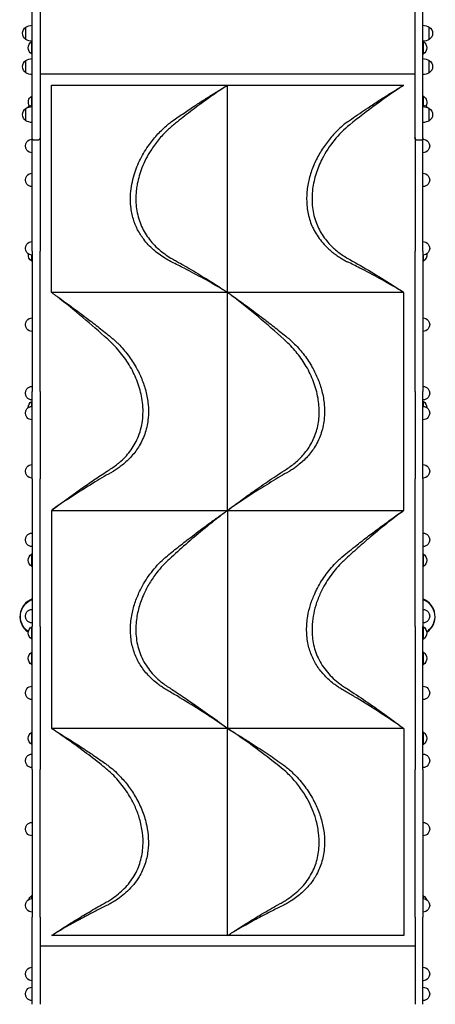
# Model space of a CAD drawing. Units: millimetres. Extents: x 0 to 59400, y 0 to 21000.
# Drawn here: x 11000 to 11991, y 11039 to 13385 of the extents above; entities that cross this region are included whole.
import ezdxf

# ---------------------------------------------------------------- set-up
doc = ezdxf.new("R2010")
doc.units = ezdxf.units.MM
doc.header["$LTSCALE"] = 15
doc.layers.add('P001', color=131, linetype='Continuous')

msp = doc.modelspace()

# ---------------------------------------------------------------- linework, layer by layer
at = {"layer": 'P001'}
for p, q in [((11029.7, 13104), (11029.7, 13579.3)), ((11048.7, 13579.3), (11048.7, 13104)), ((11942.6, 13579.3), (11942.6, 13104)), ((11961.6, 13104), (11961.6, 13579.3)), ((11014.7, 13338.2), (11014.7, 13367.6)), ((11976.6, 13338.2), (11976.6, 13367.6)), ((11028.7, 13303.5), (11028.7, 13332.9)), ((11962.7, 13303.5), (11962.7, 13332.9)), ((11014.7, 13258.7), (11014.7, 13288.1)), ((11976.6, 13258.7), (11976.6, 13288.1)), ((11029.7, 13178.3), (11029.7, 13239.7)), ((11048.7, 13256.2), (11942.6, 13256.2)), ((11961.7, 13178.3), (11961.7, 13239.7)), ((11075.7, 13229.1), (11495.7, 13229.1)), ((11075.7, 12735.5), (11075.7, 13229.1)), ((11495.7, 13229.1), (11915.7, 13229.1)), ((11495.7, 12735.5), (11495.7, 13229.1)), ((11028.7, 13181), (11028.7, 13203)), ((11962.7, 13181), (11962.7, 13203)), ((11014.7, 13144.6), (11014.7, 13174)), ((11976.6, 13144.6), (11976.6, 13174)), ((11029.7, 13108.4), (11029.7, 13140.3)), ((11961.7, 13108.4), (11961.7, 13140.3)), ((11029.7, 12833.4), (11029.7, 13108.4)), ((11042.7, 13098), (11035.7, 13098)), ((11048.7, 13103.8), (11048.7, 12833.4)), ((11942.7, 13103.8), (11942.7, 12833.4)), ((11955.6, 13098), (11948.6, 13098)), ((11961.7, 12833.4), (11961.7, 13108.4)), ((11028.7, 12809.8), (11028.7, 12824.3)), ((11029.7, 12833.4), (11029.7, 12498.9)), ((11048.7, 12498.9), (11048.7, 12833.4)), ((11942.7, 12498.9), (11942.7, 12833.4)), ((11961.7, 12833.4), (11961.7, 12498.9)), ((11962.7, 12809.8), (11962.7, 12824.3)), ((11495.7, 12735.5), (11075.7, 12735.5)), ((11915.7, 12735.5), (11495.7, 12735.5)), ((11495.7, 12215.9), (11495.7, 12735.5)), ((11915.7, 12215.9), (11915.7, 12735.5)), ((11029.7, 12493), (11029.7, 12498.9)), ((11029.7, 12291.3), (11029.7, 12493)), ((11048.7, 12498.9), (11048.7, 12493)), ((11048.7, 12493), (11048.7, 12291.3)), ((11942.7, 12498.9), (11942.7, 12493)), ((11942.7, 12493), (11942.7, 12291.3)), ((11961.7, 12493), (11961.7, 12498.9)), ((11961.7, 12291.3), (11961.7, 12493)), ((11028.7, 12463.8), (11028.7, 12475.5)), ((11962.7, 12463.8), (11962.7, 12475.5)), ((11029.7, 12291.3), (11029.7, 11939.3)), ((11048.7, 11939.3), (11048.7, 12291.3)), ((11942.7, 11939.3), (11942.7, 12291.3)), ((11961.7, 12291.3), (11961.7, 11939.3)), ((11075.7, 12215.9), (11495.7, 12215.9)), ((11075.7, 12215.9), (11075.7, 11696.3)), ((11495.7, 12215.9), (11915.7, 12215.9)), ((11495.7, 12215.9), (11495.7, 11696.3)), ((11028.7, 12082.3), (11028.7, 12111.7)), ((11962.7, 12082.3), (11962.7, 12111.7)), ((11028.7, 11909.1), (11028.7, 11938.5)), ((11029.7, 11598.4), (11029.7, 11939.3)), ((11048.7, 11939.3), (11048.7, 11598.4)), ((11942.7, 11939.3), (11942.7, 11598.4)), ((11961.7, 11598.4), (11961.7, 11939.3)), ((11962.7, 11909.1), (11962.7, 11938.5)), ((11028.7, 11848.5), (11028.7, 11877.9)), ((11962.7, 11848.5), (11962.7, 11877.9)), ((11028.7, 11658), (11028.7, 11687.4)), ((11495.7, 11696.3), (11075.7, 11696.3)), ((11915.7, 11696.3), (11495.7, 11696.3)), ((11495.7, 11202.6), (11495.7, 11696.3)), ((11915.7, 11696.3), (11915.7, 11202.6)), ((11962.7, 11658), (11962.7, 11687.4)), ((11029.7, 11598.4), (11029.7, 11246.5)), ((11048.7, 11246.5), (11048.7, 11598.4)), ((11942.7, 11246.5), (11942.7, 11598.4)), ((11961.7, 11598.4), (11961.7, 11246.5)), ((11028.7, 11290.7), (11028.7, 11297.7)), ((11962.8, 11290.7), (11962.8, 11297.7)), ((11029.7, 11038.9), (11029.7, 11246.5)), ((11048.7, 11246.5), (11048.7, 11038.9)), ((11942.7, 11246.5), (11942.7, 11038.9)), ((11961.7, 11038.9), (11961.7, 11246.5)), ((11108, 11223.6), (11108, 11223.6)), ((11111.5, 11223.6), (11111.5, 11223.6)), ((11531.5, 11223.6), (11531.5, 11223.6)), ((11495.7, 11202.6), (11075.7, 11202.6)), ((11915.7, 11202.6), (11495.7, 11202.6)), ((11942.7, 11177.8), (11048.7, 11177.8)), ((11028.7, 11095.1), (11028.7, 11095.3)), ((11962.7, 11095.1), (11962.7, 11095.3))]:
    msp.add_line(p, q, dxfattribs=at)
for points in [[(11029.7, 13239.9, 0.007834), (11029.7, 13239.8, 0.007861), (11029.7, 13239.7)], [(11961.6, 13239.9, -0.007834), (11961.7, 13239.8, -0.007861), (11961.7, 13239.7)], [(11494.7, 13228.6, 0.003758), (11468.8, 13211, 0.005458), (11443.2, 13193, 0.006932), (11407.1, 13166.3, 0.006321), (11371.7, 13138.6, 0.006341), (11361.9, 13130.5, 0.014317), (11352.4, 13121.9, 0.03108), (11331.1, 13099, 0.030779), (11312.8, 13073.7, 0.023228), (11301.2, 13053.3, 0.024889), (11291.6, 13032, 0.021853), (11285.2, 13013.1, 0.023878), (11280.5, 12993.8, 0.016115), (11278.5, 12981, 0.017196), (11277.3, 12968, 0.055667), (11279.5, 12929.5, 0.06408), (11290.7, 12892.7, 0.061249), (11309.7, 12861.4, 0.052892), (11335.3, 12835.1, 0.02332), (11349.5, 12824.5, 0.020356), (11364.5, 12815.1, 0.003477), (11369.2, 12812.5, -0.001492), (11373.9, 12809.9, -0.006978), (11414.5, 12786.4, -0.005878), (11454.5, 12762, -0.003409), (11474.7, 12749.1, -0.001201), (11494.7, 12736.1)], [(11361.4, 13141.5, -0.006932), (11388.5, 13160.5, -0.004305), (11415.9, 13179, -0.003108), (11438.4, 13193.6, -0.002835), (11461, 13207.9, -0.001737), (11472.7, 13215.1, -0.001615), (11484.4, 13222.3)], [(11484.4, 13222.3, -0.000569), (11489.6, 13225.4, 0.00017), (11494.7, 13228.6)], [(11914.7, 13228.6, 0.012909), (11849.8, 13183.2, 0.011399), (11787.1, 13134.8, 0.052521), (11750, 13097.7, 0.052239), (11721.4, 13053.7, 0.039662), (11706.9, 13018.8, 0.0462), (11698.6, 12981.9, 0.053327), (11697.8, 12942.6, 0.063938), (11706, 12904.3, 0.058861), (11721.4, 12873, 0.053627), (11743.5, 12845.8, 0.037949), (11764.1, 12828.2, 0.031371), (11787.1, 12813.7, -0.008839), (11838, 12784.4, -0.007148), (11887.9, 12753.5, -0.00194), (11901.3, 12744.8, -0.001864), (11914.7, 12736.1)], [(11781.4, 13141.5, -0.00104), (11786.3, 13145, -0.001009), (11791.2, 13148.5, -0.003855), (11810.9, 13162.1, -0.003344), (11830.7, 13175.5, -0.003881), (11856.6, 13192.4, -0.003384), (11882.8, 13209, -0.001485), (11894, 13215.9, -0.001522), (11905.2, 13222.8)], [(11905.2, 13222.8, -0.000659), (11909.9, 13225.7, -0.000623), (11914.7, 13228.6)], [(11361.4, 12808.3, -0.01206), (11353.9, 12812.4, -0.008917), (11346.5, 12816.7, -0.042349), (11319, 12837, -0.050083), (11295.8, 12862, -0.043586), (11281.4, 12884.8, -0.045088), (11271.3, 12909.8, -0.048222), (11265.2, 12939.9, -0.042854), (11264.7, 12970.6, -0.029058), (11267.6, 12993.1, -0.026029), (11272.9, 13015.2, -0.045361), (11288, 13053.1, -0.038777), (11309.3, 13087.9, -0.030989), (11329.8, 13112.9, -0.032382), (11353.3, 13135.1, -0.006381), (11357.3, 13138.3, -0.007786), (11361.4, 13141.5)], [(11781.4, 13141.5, 0.024767), (11767.2, 13130, 0.017684), (11754, 13117.4, 0.030698), (11732.9, 13092.9, 0.030765), (11715, 13066, 0.033081), (11700.6, 13036.9, 0.036908), (11690.4, 13006.2, 0.038127), (11685, 12975, 0.044488), (11684.9, 12943.3, 0.051883), (11691.1, 12910.2, 0.056437), (11704.4, 12879.2, 0.029891), (11714.3, 12864, 0.026465), (11725.9, 12849.9, 0.036063), (11744.4, 12832.4, 0.030542), (11765.1, 12817.5, 0.012049), (11773.2, 12812.7, 0.013342), (11781.4, 12808.3)], [(11029.7, 13108.4, 0.02753), (11029.7, 13108.4, 0.02646), (11029.7, 13108.3)], [(11961.7, 13108.4, -0.02753), (11961.7, 13108.4, -0.02646), (11961.6, 13108.3)], [(11484.4, 12742.2, 0.008058), (11438.7, 12768.2, 0.006621), (11392.3, 12792.8, 0.002202), (11377.6, 12800.3, 0.002323), (11362.7, 12807.7, -0.001911), (11362.1, 12808, -0.011288), (11361.4, 12808.3)], [(11905.2, 12741.8, 0.008411), (11858.4, 12768.3, 0.006656), (11810.9, 12793.5, 0.001786), (11796.2, 12801, 0.001554), (11781.4, 12808.3)], [(11494.7, 12736.1, 0.00002), (11492.1, 12737.6, 0.000139), (11489.5, 12739.2, 0.000159), (11487, 12740.7, 0.000279), (11484.4, 12742.2)], [(11914.7, 12736.1, 0.000835), (11910, 12738.9, 0.000913), (11905.2, 12741.8)], [(11076.6, 12216.6, -0.002951), (11111.1, 12242.2, -0.005198), (11146.1, 12267.2, -0.004462), (11177.1, 12288.5, -0.004939), (11208.6, 12309.3, 0.00172), (11219.8, 12316.6, 0.018446), (11230.7, 12324.3, 0.009526), (11236.2, 12328.7, 0.009831), (11241.5, 12333.3, 0.054511), (11265.9, 12360.6, 0.061631), (11283.4, 12392.7, 0.071106), (11293.4, 12434.8, 0.058851), (11292.3, 12478.1, 0.048222), (11282.7, 12517.1, 0.041612), (11266.4, 12553.8, 0.040592), (11243.9, 12587.7, 0.039472), (11216.4, 12617.7, 0.002059), (11213.2, 12620.6, -0.000086), (11209.9, 12623.6, 0.009803), (11150.5, 12675.7, 0.011022), (11089.1, 12725.3, 0.001342), (11083.9, 12729.3, -0.00002), (11078.6, 12733.3, 0.000081), (11077.6, 12734, 0.000035), (11076.6, 12734.8)], [(11090.8, 12724.8, -0.004358), (11128, 12697.9, -0.004505), (11164.8, 12670.4, -0.003958), (11193.1, 12648.4, -0.005657), (11221, 12625.8, 0.000115), (11221.8, 12625.1, -0.002141), (11222.7, 12624.4)], [(11496.6, 12216.6, -0.002308), (11526.2, 12238.6, -0.004489), (11556.1, 12260.2, -0.005639), (11595.8, 12287.6, -0.006116), (11636.2, 12314.2, 0.035968), (11659.7, 12331.7, 0.044669), (11680.1, 12352.8, 0.05466), (11698.3, 12381.2, 0.056189), (11709.8, 12412.8, 0.05527), (11714.2, 12448, 0.046473), (11711.4, 12483.4, 0.047629), (11700.8, 12522.4, 0.041409), (11683.5, 12558.9, 0.037477), (11662.1, 12590, 0.036697), (11636.4, 12617.6, 0.002088), (11633.2, 12620.6, -0.000091), (11629.9, 12623.6, 0.009866), (11569.2, 12676.9, 0.011717), (11506.2, 12727.5, 0.000653), (11501.4, 12731.2, -0.000063), (11496.6, 12734.8)], [(11505, 12728.9, -0.004689), (11543, 12701.6, -0.004891), (11580.6, 12673.5, -0.004164), (11609.5, 12651.1, -0.004161), (11638, 12628.2, -0.000255), (11640.3, 12626.3, -0.00071), (11642.6, 12624.4)], [(11222.7, 12624.4, -0.017205), (11229.2, 12618.6, -0.007866), (11235.5, 12612.5, -0.032361), (11258.5, 12586.1, -0.035195), (11277.7, 12556.8, -0.030388), (11291, 12529.3, -0.034334), (11300.7, 12500.2, -0.039051), (11306.3, 12468.3, -0.046576), (11306.4, 12435.9, -0.053996), (11299.5, 12401.7, -0.057467), (11285.3, 12369.9, -0.049024), (11266.9, 12345, -0.042795), (11244.3, 12323.8, -0.013277), (11235, 12316.8, -0.016778), (11225.4, 12310.5, -0.00282), (11224, 12309.7, -0.003011), (11222.7, 12308.9)], [(11642.6, 12624.4, -0.017491), (11649.2, 12618.6, -0.008086), (11655.5, 12612.4, -0.032632), (11678.6, 12586, -0.035305), (11697.8, 12556.6, -0.030291), (11711.1, 12529.1, -0.0342), (11720.7, 12500.2, -0.039052), (11726.3, 12468.3, -0.046576), (11726.4, 12435.9, -0.055247), (11719.3, 12401, -0.058662), (11704.5, 12368.6, -0.048252), (11686.2, 12344.2, -0.04211), (11663.8, 12323.4, -0.012526), (11655, 12316.8, -0.016018), (11645.8, 12310.7, -0.003467), (11644.2, 12309.8, -0.003779), (11642.6, 12308.9)], [(11222.7, 12308.9, 0.000108), (11201.3, 12296.3, 0.003148), (11180, 12283.7, 0.007242), (11132.1, 12253.8, 0.008011), (11085, 12222.4)], [(11642.6, 12308.9, 0.004256), (11599.9, 12283.6, 0.006508), (11557.7, 12257.4, 0.004705), (11529, 12238.7, 0.004793), (11500.8, 12219.5, 0.000174), (11499.3, 12218.5, -0.000017), (11497.9, 12217.5)], [(11085, 12222.4, 0.000613), (11080.8, 12219.5, -0.000255), (11076.6, 12216.6)], [(11494.7, 12215.2, 0.004005), (11465.2, 12192.3, 0.005574), (11436, 12168.8, 0.007098), (11396, 12134.9, 0.006035), (11357, 12099.9, 0.019164), (11341.3, 12084.4, 0.022661), (11327, 12067.7, 0.029646), (11309.8, 12042.7, 0.031162), (11295.8, 12015.9, 0.036316), (11284.4, 11984.2, 0.041834), (11278.1, 11951.2, 0.055585), (11278.3, 11911.2, 0.065763), (11288.1, 11872.6, 0.064933), (11306.9, 11838.9, 0.056832), (11333.3, 11810.6, 0.01883), (11343.8, 11802.3, 0.013947), (11354.8, 11794.7, -0.001627), (11378.8, 11779.1, -0.004296), (11402.7, 11763.2, -0.006584), (11448.2, 11731.2, -0.005258), (11493, 11698.2, 0.000303), (11493.9, 11697.6, 0.000167), (11494.7, 11696.9)], [(11348.7, 12104.8, -0.006227), (11377.7, 12128.3, -0.004161), (11407.2, 12151.2, -0.002388), (11425.9, 12165.4, -0.002183), (11444.7, 12179.4, -0.002497), (11465.4, 12194.5, -0.002873), (11486.3, 12209.3)], [(11486.3, 12209.3, -0.000397), (11490.5, 12212.3, 0.000415), (11494.7, 12215.2)], [(11914.7, 12215.2, 0.004687), (11881.3, 12189.2, 0.006237), (11848.4, 12162.5, 0.005875), (11814.7, 12133.7, 0.00539), (11781.6, 12104.2, 0.003954), (11772, 12095.3, 0.014426), (11762.8, 12086.1, 0.041319), (11736.5, 12053.2, 0.042866), (11716.1, 12016.4, 0.015294), (11710.6, 12003.1, 0.015899), (11706, 11989.6, 0.03077), (11699.9, 11963.9, 0.034937), (11697.2, 11937.8, 0.055311), (11700.1, 11900.1, 0.063198), (11711.7, 11864.2, 0.067291), (11733.7, 11830.2, 0.056467), (11763.4, 11802.6, 0.014669), (11772.3, 11796.4, 0.001216), (11781.4, 11790.5, -0.006771), (11825, 11761.5, -0.005816), (11867.9, 11731.5, -0.003646), (11891.4, 11714.3, -0.001477), (11914.7, 11696.9)], [(11768.6, 12104.8, -0.006253), (11786.5, 12119.4, -0.002487), (11804.5, 12133.7, -0.003689), (11831.9, 12154.9, -0.003233), (11859.6, 12175.6, -0.001698), (11873.4, 12185.7, -0.00162), (11887.2, 12195.7, -0.002262), (11900.3, 12205, -0.000284), (11913.4, 12214.3, 0.000003), (11913.4, 12214.3, 0.000015), (11913.4, 12214.3)], [(11913.4, 12214.3, -0.000329), (11914.1, 12214.8, 0.000168), (11914.7, 12215.2)], [(11348.7, 11789.3, -0.018263), (11340.3, 11794.5, -0.010799), (11332.2, 11800.2, -0.040607), (11308.9, 11820.5, -0.048239), (11289.7, 11844.5, -0.050006), (11275.6, 11871.6, -0.049013), (11267, 11901, -0.051863), (11264.3, 11935.2, -0.043641), (11268.1, 11969.4, -0.035024), (11276.1, 11998.5, -0.031242), (11287.8, 12026.3, -0.043636), (11310.8, 12063.8, -0.041718), (11339.8, 12096.8, -0.00738), (11344.2, 12100.9, -0.011672), (11348.7, 12104.8)], [(11768.6, 11789.3, -0.018525), (11759.9, 11794.7, -0.011052), (11751.5, 11800.7, -0.037757), (11729.9, 11819.5, -0.044739), (11711.6, 11841.6, -0.04809), (11697.2, 11867.6, -0.04813), (11688.1, 11895.9, -0.052247), (11684.3, 11929.8, -0.044499), (11687, 11963.8, -0.033266), (11693.6, 11991.1, -0.029811), (11703.6, 12017.4, -0.005141), (11705.7, 12021.9, -0.005011), (11707.9, 12026.4, -0.039187), (11728.2, 12060.2, -0.037609), (11753.5, 12090.5, -0.008748), (11760.9, 12097.9, -0.018064), (11768.6, 12104.8)], [(11480.5, 11706.8, 0.008653), (11428.5, 11741, 0.007265), (11375.4, 11773.6, 0.001896), (11362.1, 11781.5, 0.001845), (11348.7, 11789.3)], [(11906.3, 11702.8, 0.008534), (11855.9, 11736.3, 0.00762), (11804.5, 11768.1, 0.000563), (11798.3, 11771.9, 0.00057), (11792, 11775.6, 0.001316), (11781.3, 11781.9, 0.001184), (11770.5, 11788.2, 0.000421), (11769.6, 11788.7, -0.001801), (11768.6, 11789.3)], [(11076.6, 11203.2, -0.002177), (11104, 11221, -0.004587), (11131.8, 11238.4, -0.005123), (11165.5, 11258.7, -0.005939), (11199.7, 11278.3, 0.004781), (11210.1, 11284.2, 0.015762), (11220.1, 11290.4, 0.050268), (11249.6, 11314.8, 0.061629), (11273, 11345, 0.062371), (11287.7, 11379, 0.057419), (11294, 11415.6, 0.046115), (11292.8, 11448.4, 0.038818), (11286, 11480.6, 0.03304), (11275.9, 11508.4, 0.02985), (11262.3, 11534.7, 0.040871), (11238.3, 11568.6, 0.04152), (11209.1, 11598, 0.00791), (11202.1, 11603.7, -0.000104), (11195.1, 11609.3, 0.007698), (11154.4, 11640.8, 0.007983), (11112.8, 11671, 0.004025), (11094.8, 11683.5, 0.002156), (11076.6, 11695.7)], [(11090.4, 11687.3, -0.004527), (11122.5, 11667.3, -0.00437), (11154.3, 11646.8, -0.00391), (11178.7, 11630.5, -0.004885), (11202.8, 11613.7, -0.000752), (11206.3, 11611.2, -0.001398), (11209.9, 11608.6)], [(11496.6, 11203.2, -0.001614), (11519.9, 11218.4, -0.004044), (11543.4, 11233.3, -0.005657), (11581.9, 11256.6, -0.006694), (11620.9, 11278.9, 0.00556), (11630.4, 11284.4, 0.014539), (11639.7, 11290.2, 0.051546), (11670, 11315.2, 0.063384), (11693.7, 11346.3, 0.061525), (11708, 11379.9, 0.056497), (11714, 11416, 0.045594), (11712.7, 11448.5, 0.038436), (11706.1, 11480.4, 0.027807), (11697.8, 11503.8, 0.025449), (11687.1, 11526.2, 0.032007), (11670, 11553.5, 0.031804), (11649.5, 11578.4, 0.016792), (11637.5, 11590.5, 0.017859), (11624.6, 11601.7, 0.009955), (11570.1, 11644, 0.011049), (11514, 11684, 0.001929), (11505.3, 11689.9, 0.00052), (11496.6, 11695.7)], [(11496.6, 11695.7, 0.00039), (11501.8, 11692.5, -0.001035), (11507, 11689.4, -0.000391), (11508.9, 11688.2, -0.000409), (11510.8, 11687.1)], [(11510.8, 11687.1, -0.00345), (11532.7, 11673.5, -0.002627), (11554.5, 11659.7, -0.005581), (11592.5, 11634.7, -0.007537), (11629.9, 11608.6)], [(11209.9, 11608.6, -0.026193), (11224.7, 11596.6, -0.018208), (11238.4, 11583.3, -0.031068), (11259.7, 11558.3, -0.031237), (11277.6, 11530.8, -0.03695), (11292.9, 11498.5, -0.041484), (11303, 11464.3, -0.037622), (11306.8, 11434.2, -0.043791), (11305.8, 11403.9, -0.0513), (11298.5, 11372.1, -0.054576), (11284.6, 11342.5, -0.035323), (11271.9, 11324.5, -0.031038), (11256.9, 11308.4, -0.025974), (11242.3, 11295.9, -0.022717), (11226.6, 11284.9, -0.012677), (11218.4, 11280, -0.012231), (11209.9, 11275.5)], [(11629.9, 11608.6, -0.02091), (11641.1, 11599.7, -0.014749), (11651.7, 11590.1, -0.035855), (11676.9, 11561.9, -0.036042), (11697.9, 11530.3, -0.033141), (11711.8, 11501.4, -0.03674), (11721.5, 11470.9, -0.038041), (11726.5, 11440, -0.044235), (11726.3, 11408.7, -0.052372), (11719.6, 11375.6, -0.056429), (11706, 11344.7, -0.041738), (11691.1, 11323.5, -0.036172), (11673, 11304.8, -0.021002), (11660.8, 11294.8, -0.018622), (11647.8, 11285.7, -0.013016), (11639, 11280.3, -0.01382), (11629.9, 11275.5)], [(11209.9, 11275.5, 0.001997), (11185.2, 11263.1, 0.003479), (11160.8, 11250.5, 0.005439), (11125.6, 11231.5, 0.006204), (11090.8, 11211.7)], [(11629.9, 11275.5, 0.001855), (11602.7, 11261.8, 0.003935), (11575.7, 11247.8, 0.005282), (11543.1, 11230.1, 0.005708), (11510.8, 11211.7)]]:
    msp.add_lwpolyline(points, format="xyb", dxfattribs=at)
msp.add_lwpolyline([(11497.9, 12217.5), (11496.6, 12216.6)], dxfattribs=at)
at = {"layer": 'P001', "extrusion": (-3.63288e-29, -2.96647e-13, -1)}
for centre, radius, start, end in [((-11024.2, 13352.9, 0), 17.5, 302.8783, 57.1217), ((-11030.1, 13341.9, 0), 30, 58.9183, 89.0684), ((-11961.2, 13341.9, 0), 30, 90.9316, 121.0817), ((-11967.1, 13352.9, 0), 17.5, 122.8783, 237.1217), ((-11030.1, 13363.9, 0), 30, 270.9316, 301.0817), ((-11038.2, 13318.2, 0), 17.5, 302.8783, 57.1217), ((-11044.1, 13307.2, 0), 30, 58.9183, 61.1371), ((-11961.2, 13363.9, 0), 30, 238.9183, 269.0684), ((-11947.2, 13307.2, 0), 30, 118.8629, 121.0817), ((-11953.2, 13318.2, 0), 17.5, 122.8783, 237.1217), ((-11024.2, 13273.4, 0), 17.5, 302.8783, 57.1217), ((-11030.1, 13262.4, 0), 30, 58.9183, 89.0684), ((-11044.1, 13329.2, 0), 30, 298.8629, 301.0817), ((-11947.2, 13329.2, 0), 30, 238.9183, 241.1371), ((-11961.2, 13262.4, 0), 30, 90.9316, 121.0817), ((-11967.1, 13273.4, 0), 17.5, 122.8783, 237.1217), ((-11030.1, 13284.4, 0), 30, 270.9316, 301.0817), ((-11961.2, 13284.4, 0), 30, 238.9183, 269.0684), ((-11038.2, 13188.3, 0), 17.5, 330.1425, 57.1217), ((-11044.1, 13177.3, 0), 30, 58.9183, 61.1233), ((-11947.2, 13177.3, 0), 30, 118.8767, 121.0817), ((-11953.2, 13188.3, 0), 17.5, 122.8783, 209.8575), ((-11024.2, 13159.3, 0), 17.5, 302.8783, 57.1217), ((-11030.1, 13148.3, 0), 30, 58.9183, 89.0684), ((-11029.7, 13165, 0), 16, 41.682, 90), ((-11961.2, 13148.3, 0), 30, 90.9316, 121.0817), ((-11961.7, 13165, 0), 16, 90, 138.318), ((-11967.1, 13159.3, 0), 17.5, 122.8783, 237.1217), ((-11030.1, 13170.3, 0), 30, 270.9316, 301.0817), ((-11961.2, 13170.3, 0), 30, 238.9183, 269.0684), ((-11029.7, 13084.3, 0), 16, 321.3178, 38.6822), ((-11029.7, 13084.3, 0), 16, 38.6822, 90), ((-11035.7, 13104, 0), 6, 270, 0), ((-11042.7, 13104, 0), 6, 180, 270), ((-11948.6, 13104, 0), 6, 270, 0), ((-11955.6, 13104, 0), 6, 180, 270), ((-11961.7, 13084.3, 0), 16, 90, 141.3178), ((-11961.7, 13084.3, 0), 16, 141.3178, 218.6822), ((-11029.7, 13084.3, 0), 16, 270, 321.3178), ((-11961.7, 13084.3, 0), 16, 218.6822, 270), ((-11029.7, 13003.4, 0), 16, 321.3178, 38.6822), ((-11029.7, 13003.4, 0), 16, 38.6822, 90), ((-11961.7, 13003.4, 0), 16, 90, 141.3178), ((-11961.7, 13003.4, 0), 16, 141.3178, 218.6822), ((-11029.7, 13003.4, 0), 16, 270, 321.3178), ((-11961.7, 13003.4, 0), 16, 218.6822, 270), ((-11029.7, 12840.3, 0), 16, 321.3178, 38.6822), ((-11029.7, 12840.3, 0), 16, 38.6822, 90), ((-11961.7, 12840.3, 0), 16, 90, 141.3178), ((-11961.7, 12840.3, 0), 16, 141.3178, 218.6822), ((-11029.7, 12840.3, 0), 16, 270, 321.3178), ((-11038.2, 12824.5, 0), 17.5, 302.8783, 8.0647), ((-11961.7, 12840.3, 0), 16, 218.6822, 270), ((-11953.2, 12824.5, 0), 17.5, 171.9353, 237.1217), ((-11044.1, 12835.5, 0), 30, 298.8767, 301.0817), ((-11947.2, 12835.5, 0), 30, 238.9183, 241.1233), ((-11029.7, 12658.5, 0), 16, 38.6822, 90), ((-11961.7, 12658.5, 0), 16, 90, 141.3178), ((-11029.7, 12658.5, 0), 16, 321.3178, 38.6822), ((-11029.7, 12658.5, 0), 16, 270, 321.3178), ((-11961.7, 12658.5, 0), 16, 218.6822, 270), ((-11961.7, 12658.5, 0), 16, 141.3178, 218.6822), ((-11029.7, 12495.3, 0), 16, 38.6822, 90), ((-11961.7, 12495.3, 0), 16, 90, 141.3178), ((-11029.7, 12495.3, 0), 16, 321.3178, 38.6822), ((-11029.7, 12495.3, 0), 16, 270, 321.3178), ((-11961.7, 12495.3, 0), 16, 218.6822, 270), ((-11961.7, 12495.3, 0), 16, 141.3178, 218.6822), ((-11029.7, 12447.8, 0), 16, 38.6822, 90), ((-11038.2, 12460.8, 0), 17.5, 0.8536, 57.1217), ((-11044.1, 12449.8, 0), 30, 58.9183, 61.1233), ((-11947.2, 12449.8, 0), 30, 118.8767, 121.0817), ((-11961.7, 12447.8, 0), 16, 90, 141.3178), ((-11953.2, 12460.8, 0), 17.5, 122.8783, 179.1464), ((-11029.7, 12447.8, 0), 16, 321.3178, 38.6822), ((-11029.7, 12447.8, 0), 16, 270, 321.3178), ((-11961.7, 12447.8, 0), 16, 218.6822, 270), ((-11961.7, 12447.8, 0), 16, 141.3178, 218.6822), ((-11029.7, 12309, 0), 16, 321.3178, 38.6822), ((-11029.7, 12309, 0), 16, 38.6822, 90), ((-11961.7, 12309, 0), 16, 90, 141.3178), ((-11961.7, 12309, 0), 16, 141.3178, 218.6822), ((-11029.7, 12309, 0), 16, 270, 321.3178), ((-11961.7, 12309, 0), 16, 218.6822, 270), ((-11029.7, 12145.7, 0), 16, 321.3178, 38.6822), ((-11029.7, 12145.7, 0), 16, 38.6822, 90), ((-11961.7, 12145.7, 0), 16, 90, 141.3178), ((-11961.7, 12145.7, 0), 16, 141.3178, 218.6822), ((-11029.7, 12145.7, 0), 16, 270, 321.3178), ((-11961.7, 12145.7, 0), 16, 218.6822, 270), ((-11038.2, 12097, 0), 17.5, 302.8783, 57.1217), ((-11044.1, 12086, 0), 30, 58.9183, 61.1233), ((-11947.2, 12086, 0), 30, 118.8767, 121.0817), ((-11953.2, 12097, 0), 17.5, 122.8783, 237.1217), ((-11044.1, 12108, 0), 30, 298.8767, 301.0817), ((-11947.2, 12108, 0), 30, 238.9183, 241.1233), ((-11029.7, 11963.8, 0), 16, 321.3178, 38.6822), ((-11029.7, 11963.8, 0), 16, 38.6822, 90), ((-11961.7, 11963.8, 0), 16, 90, 141.3178), ((-11961.7, 11963.8, 0), 16, 141.3178, 218.6822), ((-11029.7, 11963.8, 0), 16, 270, 321.3178), ((-11961.7, 11963.8, 0), 16, 218.6822, 270), ((-11038.2, 11923.8, 0), 17.5, 302.8783, 57.1217), ((-11044.1, 11912.8, 0), 30, 58.9183, 61.1233), ((-11947.2, 11912.8, 0), 30, 118.8767, 121.0817), ((-11953.2, 11923.8, 0), 17.5, 122.8783, 237.1217), ((-11044.1, 11934.8, 0), 30, 298.8767, 301.0817), ((-11947.2, 11934.8, 0), 30, 238.9183, 241.1233), ((-11038.2, 11863.2, 0), 17.5, 302.8783, 57.1217), ((-11044.1, 11852.2, 0), 30, 58.9183, 61.1233), ((-11947.2, 11852.2, 0), 30, 118.8767, 121.0817), ((-11953.2, 11863.2, 0), 17.5, 122.8783, 237.1217), ((-11044.1, 11874.2, 0), 30, 298.8767, 301.0817), ((-11947.2, 11874.2, 0), 30, 238.9183, 241.1233), ((-11029.7, 11781, 0), 16, 321.3178, 38.6822), ((-11029.7, 11781, 0), 16, 38.6822, 90), ((-11961.7, 11781, 0), 16, 90, 141.3178), ((-11961.7, 11781, 0), 16, 141.3178, 218.6822), ((-11029.7, 11781, 0), 16, 270, 321.3178), ((-11961.7, 11781, 0), 16, 218.6822, 270), ((-11038.2, 11672.7, 0), 17.5, 302.8783, 57.1217), ((-11044.1, 11661.7, 0), 30, 58.9183, 61.1233), ((-11947.2, 11661.7, 0), 30, 118.8767, 121.0817), ((-11953.2, 11672.7, 0), 17.5, 122.8783, 237.1217), ((-11044.1, 11683.7, 0), 30, 298.8767, 301.0817), ((-11947.2, 11683.7, 0), 30, 238.9183, 241.1233), ((-11029.7, 11619.2, 0), 16, 321.3178, 38.6822), ((-11029.7, 11619.2, 0), 16, 38.6822, 90), ((-11961.7, 11619.2, 0), 16, 90, 141.3178), ((-11961.7, 11619.2, 0), 16, 141.3178, 218.6822), ((-11029.7, 11619.2, 0), 16, 270, 321.3178), ((-11961.7, 11619.2, 0), 16, 218.6822, 270), ((-11029.7, 11456.4, 0), 16, 321.3178, 38.6822), ((-11029.7, 11456.4, 0), 16, 38.6822, 90), ((-11961.7, 11456.4, 0), 16, 90, 141.3178), ((-11961.7, 11456.4, 0), 16, 141.3178, 218.6822), ((-11029.7, 11456.4, 0), 16, 270, 321.3178), ((-11961.7, 11456.4, 0), 16, 218.6822, 270), ((-11029.7, 11274.7, 0), 16, 38.6822, 90), ((-11038.2, 11283, 0), 17.5, 18.3993, 57.1217), ((-11044.1, 11272, 0), 30, 58.9183, 61.1233), ((-11947.3, 11272, 0), 30, 118.6589, 121.0817), ((-11961.7, 11274.7, 0), 16, 90, 141.3178), ((-11953.3, 11283, 0), 17.5, 122.8783, 161.8553), ((-11029.7, 11274.7, 0), 16, 321.3178, 38.6822), ((-11029.7, 11274.7, 0), 16, 270, 321.3178), ((-11961.7, 11274.7, 0), 16, 218.6822, 270), ((-11961.7, 11274.7, 0), 16, 141.3178, 218.6822), ((-11942.7, 11180.8, 0), 3, 269.9978, 270), ((-11029.7, 11111.2, 0), 16, 38.6822, 90), ((-11961.7, 11111.2, 0), 16, 90, 141.3178), ((-11029.7, 11111.2, 0), 16, 321.3178, 38.6822), ((-11029.7, 11111.2, 0), 16, 270, 321.3178), ((-11961.7, 11111.2, 0), 16, 218.6822, 270), ((-11961.7, 11111.2, 0), 16, 141.3178, 218.6822), ((-11029.7, 11063.7, 0), 16, 38.6822, 90), ((-11038.2, 11109.8, 0), 17.5, 302.8783, 304.0267), ((-11044.1, 11120.8, 0), 30, 298.8767, 301.0817), ((-11947.2, 11120.8, 0), 30, 238.9183, 241.1233), ((-11961.7, 11063.7, 0), 16, 90, 141.3178), ((-11953.2, 11109.8, 0), 17.5, 235.9733, 237.1217), ((-11029.7, 11063.7, 0), 16, 321.3178, 38.6822), ((-11029.7, 11063.7, 0), 16, 270, 321.3178), ((-11961.7, 11063.7, 0), 16, 218.6822, 270), ((-11961.7, 11063.7, 0), 16, 141.3178, 218.6822)]:
    msp.add_arc(centre, radius, start, end, dxfattribs=at)
at = {"layer": 'P001', "extrusion": (4.57152e-11, -2.9552e-13, -1)}
msp.add_arc((-11045.7, 11962.8, 0), 44, 304.3078, 68.6763, dxfattribs=at)
at = {"layer": 'P001'}
for centre, start, end in [((11045.7, 11962.8), 110.8275, 236.3524), ((11945.6, 11962.8), 303.7921, 69.0361)]:
    msp.add_arc(centre, 45, start, end, dxfattribs=at)
at = {"layer": 'P001', "extrusion": (4.667e-11, -3.03359e-13, -1)}
msp.add_arc((-11945.6, 11962.8, 0), 44, 111.4637, 235.5494, dxfattribs=at)

doc.saveas('drawing.dxf')
